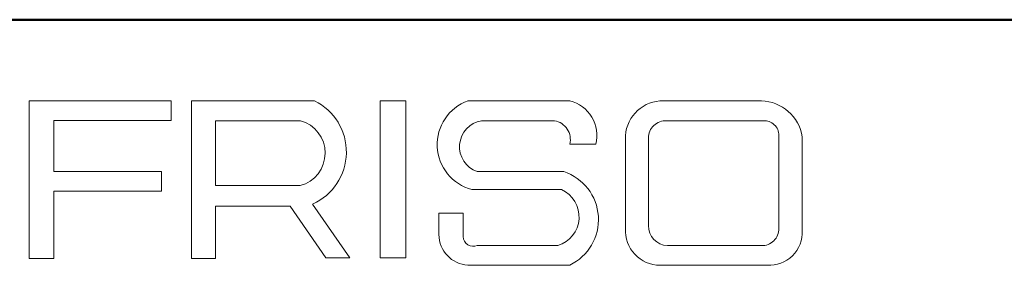
# Model space of a CAD drawing. Units: millimetres. Extents: x 10 to 416, y 10 to 287.
# Drawn here: x 37 to 84, y 275 to 287 of the extents above; entities that cross this region are included whole.
import ezdxf

# ---------------------------------------------------------------- set-up
doc = ezdxf.new("R2010")
doc.units = ezdxf.units.MM

msp = doc.modelspace()

# ---------------------------------------------------------------- linework, layer by layer
at = {"color": 7, "linetype": 'Continuous', "lineweight": 50}
msp.add_line((10, 287), (410, 287), dxfattribs=at)
at = {"color": 7, "linetype": 'Continuous', "lineweight": 18}
for p, q in [((37.944, 275.807), (37.944, 283.2)), ((37.944, 283.2), (44.605, 283.2)), ((44.605, 283.2), (44.605, 282.27)), ((45.556, 275.807), (45.556, 283.2)), ((45.556, 283.2), (51.326, 283.2)), ((54.41, 283.2), (55.604, 283.2)), ((54.41, 283.2), (54.41, 275.841)), ((55.604, 283.2), (55.604, 275.841)), ((58.525, 283.2), (63.3, 283.2)), ((67.699, 283.2), (72.288, 283.2)), ((44.605, 282.27), (39.093, 282.27)), ((39.093, 282.27), (39.093, 279.881)), ((46.674, 282.267), (46.674, 279.225)), ((46.674, 282.267), (50.662, 282.267)), ((59.165, 282.267), (62.58, 282.267)), ((67.756, 282.267), (72.453, 282.267)), ((65.906, 281.565), (65.906, 277.049)), ((66.992, 281.376), (66.992, 277.354)), ((73.108, 281.509), (73.108, 277.218)), ((74.205, 281.515), (74.205, 277.115)), ((63.3, 281.164), (64.52, 281.164)), ((39.093, 279.881), (44.146, 279.881)), ((44.146, 279.881), (44.146, 278.963)), ((58.957, 279.881), (63.013, 279.881)), ((44.146, 278.963), (39.093, 278.963)), ((39.093, 278.963), (39.093, 275.807)), ((46.674, 279.225), (50.65, 279.225)), ((58.712, 279.036), (62.909, 279.036)), ((46.674, 275.807), (46.674, 278.264)), ((46.674, 278.264), (50.188, 278.264)), ((50.188, 278.264), (51.86, 275.841)), ((52.977, 275.841), (51.239, 278.361)), ((57.163, 277.937), (57.163, 276.932)), ((57.163, 277.937), (58.294, 277.937)), ((58.294, 277.937), (58.294, 276.834)), ((58.957, 276.414), (62.742, 276.414)), ((67.88, 276.414), (72.288, 276.414)), ((39.093, 275.807), (37.944, 275.807)), ((45.556, 275.807), (46.674, 275.807)), ((51.86, 275.841), (52.977, 275.841)), ((54.41, 275.841), (55.604, 275.841)), ((58.525, 275.499), (63.3, 275.499)), ((67.699, 275.499), (72.56, 275.499))]:
    msp.add_line(p, q, dxfattribs=at)
for centre, radius, start, end in [((50.146, 280.801), 2.674, 294.1232, 63.8096), ((59.259, 281.147), 2.18, 109.6562, 255.491), ((62.894, 281.574), 1.676, 345.8361, 75.9809), ((67.659, 281.444), 1.757, 88.6848, 176.0518), ((72.228, 281.199), 2.002, 9.0945, 88.2654), ((50.251, 280.748), 1.574, 284.7044, 74.8386), ((59.364, 281.048), 1.236, 99.3041, 250.7427), ((62.429, 281.382), 0.898, 345.9484, 80.3354), ((67.808, 281.449), 0.82, 93.5924, 185.1445), ((72.419, 281.576), 0.692, 354.4581, 87.2188), ((62.282, 277.633), 2.364, 295.5234, 71.9696), ((62.334, 277.756), 1.403, 286.9018, 65.8004), ((67.933, 277.354), 0.942, 180, 266.7419), ((72.314, 277.207), 0.794, 268.162, 0.7736), ((72.661, 277.042), 1.546, 266.2511, 2.7202), ((58.597, 276.932), 1.434, 180, 267.1065), ((58.777, 276.863), 0.484, 183.4401, 291.8411), ((67.54, 277.128), 1.636, 182.7626, 275.5567)]:
    msp.add_arc(centre, radius, start, end, dxfattribs=at)

doc.saveas('drawing.dxf')
